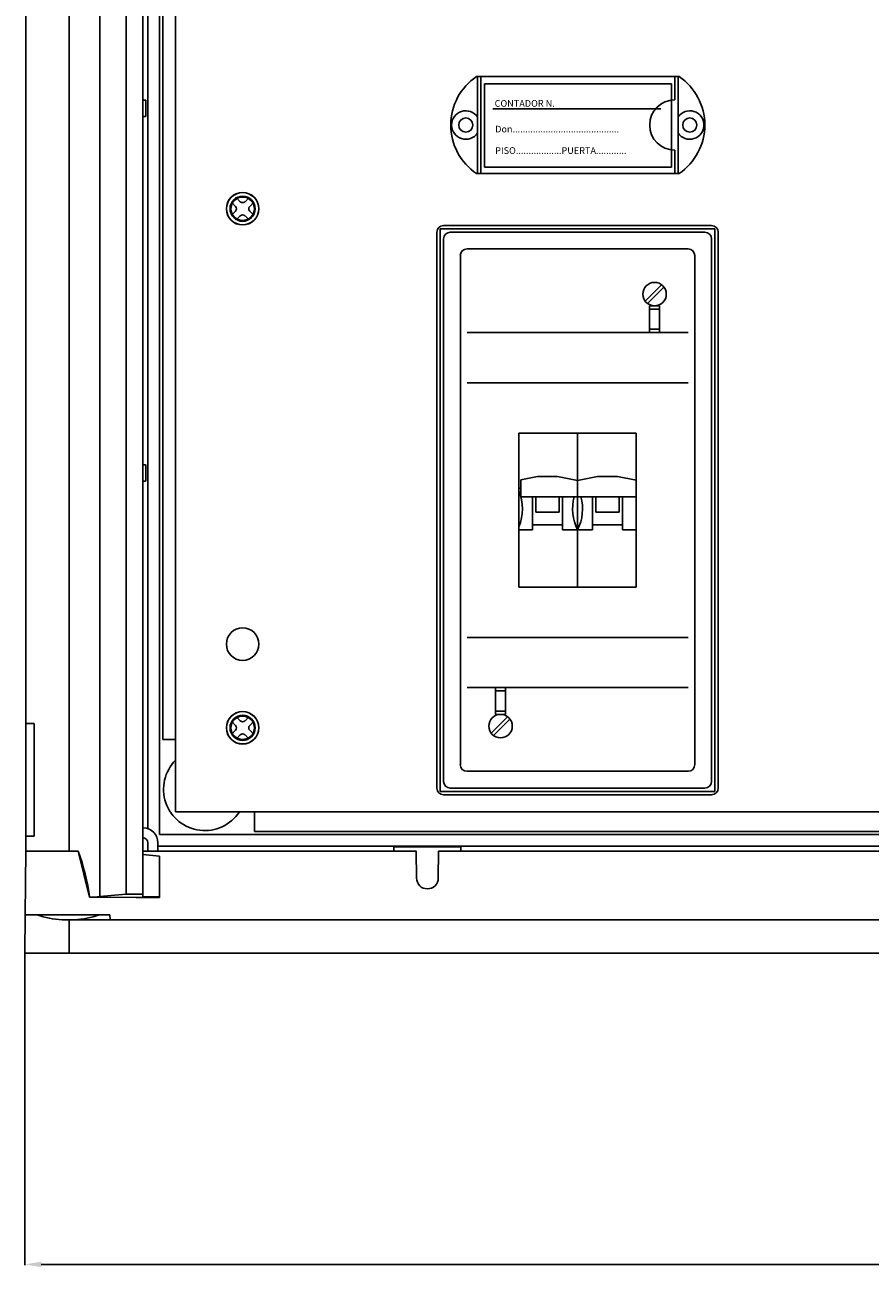
# Model space of a CAD drawing. Units: millimetres. Extents: x -168 to 1162, y -272 to 444.
# Drawn here: x -168 to 84, y -272 to 99 of the extents above; entities that cross this region are included whole.
import ezdxf

# ---------------------------------------------------------------- set-up
doc = ezdxf.new("R2010")
doc.units = ezdxf.units.MM
doc.styles.add('ROMANS', font='ARIAL.TTF')

# ---------------------------------------------------------------- blocks, each defined once
blk = doc.blocks.new('ALZADO')
for p, q in [((-145.73, 309.58), (-145.73, -161.02)), ((-137.84, 308.88), (-137.84, -160.33)), ((-132.85, 308.88), (-132.85, -160.33)), ((-154.85, -147.47), (-154.85, 296.03)), ((-131.35, 294.53), (-131.35, -140.74)), ((-127.85, 291.04), (-127.85, -142.48)), ((-123.07, 284.21), (-123.07, -135.68)), ((-123.07, 284.21), (-123.07, -135.62)), ((-126.93, -114.13), (-126.93, 262.69)), ((-167.81, -109.31), (-167.81, 257.87)), ((27.17, 83.76), (-33.28, 83.76)), ((-32.98, 54.83), (-32.98, 83.76)), ((-31.99, 54.83), (-31.99, 83.76)), ((24.93, 81.62), (-30.94, 81.62)), ((-30.94, 81.62), (-30.94, 56.68)), ((24.93, 56.68), (24.93, 81.62)), ((25.88, 76.78), (25.88, 83.76)), ((26.88, 54.83), (26.88, 83.76)), ((-132.85, 76.71), (-131.96, 76.71)), ((-131.96, 71.85), (-131.96, 76.71)), ((-132.85, 71.85), (-131.96, 71.85)), ((21.69, 74.13), (-28.44, 74.13)), ((25.88, 54.83), (25.88, 61.81)), ((-30.94, 56.68), (24.93, 56.68)), ((27.17, 54.83), (-33.28, 54.83)), ((-105.19, 45.01), (-106.34, 46.16)), ((-103.78, 46.42), (-104.93, 47.57)), ((-102.37, 46.42), (-101.22, 47.57)), ((-100.97, 45.01), (-99.82, 46.16)), ((-106.34, 42.45), (-105.19, 43.6)), ((-104.93, 41.05), (-103.78, 42.19)), ((-101.22, 41.05), (-102.37, 42.19)), ((-99.82, 42.45), (-100.97, 43.6)), ((-45.1, 37.31), (-45.1, -128.62)), ((-44.1, 38.31), (-44.1, -129.62)), ((37.86, 38.31), (-44.1, 38.31)), ((36.86, 39.31), (-43.1, 39.31)), ((34.87, 37.31), (-41.1, 37.31)), ((37.86, 38.31), (37.86, -129.62)), ((38.86, 37.31), (38.86, -128.62)), ((-43.1, 35.31), (-43.1, -126.62)), ((36.86, 35.31), (36.86, -126.62)), ((-38.1, 30.31), (-38.1, -121.62)), ((29.87, 32.31), (-36.11, 32.31)), ((31.87, 30.31), (31.87, -121.62)), ((17.07, 16.72), (21.97, 21.62)), ((17.78, 16.02), (22.67, 20.91)), ((18.37, 15.32), (18.37, 7.32)), ((18.37, 15.32), (21.37, 15.32)), ((21.37, 15.32), (21.37, 7.32)), ((18.37, 14.32), (21.37, 14.32)), ((18.37, 8.32), (21.37, 8.32)), ((29.87, 7.32), (-36.11, 7.32)), ((29.87, -7.67), (-36.11, -7.67)), ((-20.61, -22.67), (-20.61, -68.65)), ((-20.61, -22.67), (14.37, -22.67)), ((-3.12, -22.67), (-20.61, -22.67)), ((-3.12, -22.67), (-3.12, -68.65)), ((14.37, -22.67), (-3.12, -22.67)), ((14.37, -22.67), (14.37, -68.65)), ((-132.85, -32.16), (-131.96, -32.16)), ((-131.96, -32.16), (-131.96, -37.03)), ((-132.85, -37.03), (-131.96, -37.03)), ((-20.61, -68.65), (14.37, -68.65)), ((29.87, -83.64), (-36.11, -83.64)), ((29.87, -98.63), (-36.11, -98.63)), ((-27.61, -98.63), (-24.61, -98.63)), ((-27.61, -98.63), (-27.61, -106.63)), ((-27.61, -99.63), (-24.61, -99.63)), ((-24.61, -98.63), (-24.61, -106.63)), ((-103.78, -108.52), (-104.93, -107.37)), ((-102.37, -108.52), (-101.22, -107.37)), ((-28.91, -112.22), (-24.01, -107.33)), ((-27.61, -105.63), (-24.61, -105.63)), ((-27.61, -106.63), (-24.61, -106.63)), ((-167.81, -109.31), (-165.31, -109.31)), ((-167.81, -109.31), (-167.81, -142.98)), ((-165.31, -142.98), (-165.31, -109.31)), ((-105.19, -109.92), (-106.34, -108.78)), ((-100.97, -109.92), (-99.82, -108.78)), ((-28.2, -112.93), (-23.31, -108.03)), ((-123.07, -114.13), (-126.93, -114.13)), ((-106.34, -112.48), (-105.19, -111.33)), ((-104.93, -113.89), (-103.78, -112.74)), ((-101.22, -113.89), (-102.37, -112.74)), ((-99.82, -112.48), (-100.97, -111.33)), ((29.87, -123.62), (-36.11, -123.62)), ((37.86, -129.62), (-44.1, -129.62)), ((34.87, -128.62), (-41.1, -128.62)), ((36.86, -130.62), (-43.1, -130.62)), ((-123.07, -135.68), (536.66, -135.68)), ((-99.51, -141.55), (-99.51, -135.68)), ((-132.85, -140.48), (-132.69, -140.48)), ((-167.81, -142.98), (-167.81, -147.47)), ((-165.31, -142.98), (-167.81, -142.98)), ((-132.85, -143.48), (-132.79, -143.48)), ((541.39, -142.48), (-127.85, -142.48)), ((-99.51, -141.55), (513.05, -141.55)), ((-167.81, -147.47), (-167.97, -166.45)), ((-155.09, -147.47), (-167.81, -147.47)), ((-154.85, -147.47), (-155.09, -147.47)), ((-152.13, -147.47), (-154.85, -147.47)), ((-148.76, -161.22), (-152.13, -147.47)), ((-51.26, -147.47), (-132.85, -147.47)), ((-131.35, -144.97), (-131.35, -147.47)), ((-128.35, -144.97), (-128.35, -147.47)), ((541.89, -145.97), (-128.35, -145.97)), ((-57.93, -146.15), (-37.95, -146.15)), ((-57.93, -147.47), (-57.93, -146.15)), ((-51.26, -147.47), (-51.19, -155.49)), ((-44.7, -155.49), (-44.63, -147.47)), ((118.55, -147.47), (-44.63, -147.47)), ((-37.95, -146.15), (-37.95, -147.47)), ((-127.85, -148.91), (-132.85, -148.47)), ((-127.85, -161.11), (-127.85, -148.91)), ((-134.84, -161.32), (-148.76, -161.22)), ((-145.73, -161.02), (-137.84, -160.33)), ((-137.84, -160.33), (-132.85, -160.33)), ((-134.84, -161.32), (-127.85, -161.32)), ((-132.85, -160.33), (-132.85, -161.03)), ((-132.85, -161.03), (-127.85, -161.11)), ((-127.85, -161.32), (-127.85, -161.11)), ((-167.97, -166.45), (-168.07, -177.94)), ((-167.97, -166.45), (-164.42, -166.45)), ((-145.94, -166.45), (-164.42, -166.45)), ((-145.94, -166.45), (-142.67, -166.45)), ((-142.67, -166.45), (-142.66, -167.95)), ((-156.98, -167.95), (-154.82, -167.95)), ((-154.82, -167.95), (-154.82, -177.94)), ((568.36, -167.95), (-154.82, -167.95)), ((-154.82, -177.94), (-168.07, -177.94)), ((568.36, -177.94), (-154.82, -177.94)), ((-168.07, -178), (-168.07, -270.99)), ((-163.17, -270.81), (577.03, -270.81))]:
    blk.add_line(p, q)
at = {"ltscale": 2}
for p, q in [((-15.07, -35.61), (-20.04, -36.6)), ((-20.04, -36.6), (-20.04, -41.65)), ((-15.07, -35.61), (-9.09, -35.61)), ((-9.09, -35.61), (-3.12, -36.8)), ((2.85, -35.61), (-3.12, -36.8)), ((2.85, -35.61), (8.83, -35.61)), ((8.83, -35.61), (14.37, -36.72)), ((-20.04, -39.09), (-20.61, -39.09)), ((-20.04, -41.65), (-4.11, -41.65)), ((-16.56, -41.65), (-16.56, -51.54)), ((-15.56, -41.65), (-15.56, -46.25)), ((-8.59, -46.25), (-8.59, -41.65)), ((-7.6, -51.54), (-7.6, -41.65)), ((-4.11, -41.65), (14.37, -41.65)), ((1.36, -41.65), (1.36, -51.54)), ((2.36, -41.65), (2.36, -46.25)), ((9.33, -46.25), (9.33, -41.65)), ((10.32, -51.54), (10.32, -41.65)), ((-8.59, -46.25), (-15.56, -46.25)), ((9.33, -46.25), (2.36, -46.25)), ((-20.61, -51.54), (-16.56, -51.54)), ((-16.56, -50.04), (-7.6, -50.04)), ((-7.6, -51.54), (-3.12, -51.54)), ((-3.12, -51.54), (1.36, -51.54)), ((1.36, -50.04), (10.32, -50.04)), ((10.32, -51.54), (14.37, -51.54))]:
    blk.add_line(p, q, dxfattribs=at)
for centre, radius in [((-36.48, 69.3), 2.12), ((30.37, 69.3), 2.12), ((-103.08, 44.31), 4.85), ((-103.08, 44.31), 4.85), ((-103.08, 44.31), 4.85), ((-103.08, 44.31), 4.82), ((-103.08, 44.31), 3.75), ((-103.08, 44.31), 3.5), ((-103.08, 44.31), 3.5), ((-103.08, 44.31), 3.5), ((19.87, 18.82), 3.5), ((-103.08, -85.64), 4.85), ((-103.08, -110.63), 4.85), ((-103.08, -110.63), 4.85), ((-103.08, -110.63), 4.82), ((-103.08, -110.63), 3.75), ((-103.08, -110.63), 3.5), ((-103.08, -110.63), 3.5), ((-103.08, -110.63), 3.5), ((-26.11, -110.13), 3.5)]:
    blk.add_circle(centre, radius)
for centre, radius, start, end in [((-23.51, 69.3), 17.46, 124.0477, 235.9523), ((17.4, 69.3), 17.46, 304.0477, 55.9523), ((25.88, 69.3), 7.48, 90, 270), ((-36.48, 69.3), 4.24, 34.5603, 325.4397), ((30.37, 69.3), 4.24, 214.5603, 145.4397), ((-105.89, 44.31), 0.996, 315, 45), ((-103.08, 47.12), 0.996, 225, 315), ((-100.26, 44.31), 0.996, 135, 225), ((-103.08, 41.49), 0.996, 45, 135), ((-43.1, 37.31), 2, 90, 180), ((-41.1, 35.31), 2, 90, 180), ((34.87, 35.31), 2, 0, 90), ((36.86, 37.31), 2, 0, 90), ((-36.11, 30.31), 2, 90, 180), ((29.87, 30.31), 2, 0, 90), ((-105.89, -110.63), 0.996, 315, 45), ((-103.08, -107.81), 0.996, 225, 315), ((-100.26, -110.63), 0.996, 135, 225), ((-103.08, -113.44), 0.996, 45, 135), ((-114.37, -128.99), 12.31, 134.991, 327.0899), ((-36.11, -121.62), 2, 180, 270), ((29.87, -121.62), 2, 270, 0), ((-43.1, -128.62), 2, 180, 270), ((-41.1, -126.62), 2, 180, 270), ((34.87, -126.62), 2, 270, 0), ((36.86, -128.62), 2, 270, 0), ((-132.85, -144.97), 4.49, 0, 88), ((-132.85, -144.97), 1.5, 0, 88), ((-215.22, -170.22), 67.07, 7.7108, 19.831), ((-47.94, -155.46), 3.25, 180.5001, 359.4999), ((-152.4, -83.61), 77.7, 272.6842, 274.9215), ((-155.89, -143.31), 24.66, 249.7624, 267.4555), ((-154.24, -144.59), 23.38, 272.5393, 290.7843)]:
    blk.add_arc(centre, radius, start, end)
for centre, start, end in [((-33.26, -45.31), 337.257, 22.743), ((9.1, -45.31), 164.5131, 206.9915), ((-15.34, -45.31), 333.0085, 15.4869)]:
    blk.add_arc(centre, 13.71, start, end, dxfattribs=at)
blk.add_solid([(-163.17, -269.99), (-163.17, -271.62), (-168.07, -270.81)])
at = {"style": 'ROMANS'}
for s, p in [('CONTADOR N.', (-27.87, 74.75)), ('Don..........................................', (-27.71, 67.09)), ('PISO..................PUERTA............', (-27.71, 60.68))]:
    blk.add_text(s, height=1.9953, dxfattribs=at).set_placement(p)

msp = doc.modelspace()

# ---------------------------------------------------------------- block references
msp.add_blockref('ALZADO', (0, 0))

doc.saveas('drawing.dxf')
